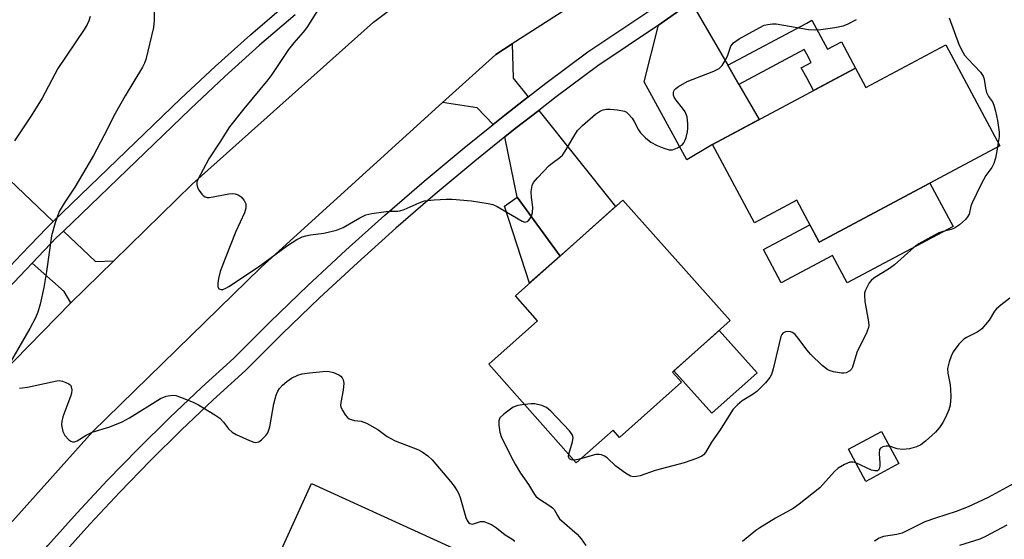
# Model space of a CAD drawing. Units: inches. Extents: x 1261763 to 1267763, y 505453 to 509454.
# Drawn here: x 1264018 to 1264257, y 507360 to 507485 of the extents above; entities that cross this region are included whole.
import ezdxf

# ---------------------------------------------------------------- set-up
doc = ezdxf.new("R2010")
doc.units = ezdxf.units.IN
doc.header["$MEASUREMENT"] = 0
for name, color, linetype in [('BLDG-Footprint', 5, 'Continuous'), ('CULTRL-Pad', 6, 'Continuous'), ('TRANS-Driveway', 251, 'Continuous'), ('TRANS-Non Street Sidewalk', 7, 'Continuous'), ('TRANS-Road', 130, 'Continuous'), ('TRANS-Street Sidewalk', 7, 'Continuous'), ('Undefined', 1, 'Continuous')]:
    doc.layers.add(name, color=color, linetype=linetype)

msp = doc.modelspace()

# ---------------------------------------------------------------- linework, layer by layer
at = {"layer": 'BLDG-Footprint'}
for points, elevation in [([(1264242.6, 507479.3), (1264255.66, 507454.88), (1264211.94, 507431.5), (1264206.49, 507441.7), (1264196.26, 507436.23), (1264186.12, 507455.2), (1264220.7, 507473.69), (1264223.24, 507468.95)], 420.89), ([(1264178.6, 507397.6), (1264163.59, 507384.24), (1264162.01, 507386.01), (1264153.11, 507378.09), (1264131.89, 507401.93), (1264143.73, 507412.46), (1264138.34, 507418.53), (1264164.41, 507441.73), (1264190.4, 507412.52), (1264176.4, 507400.07)], 445.85), ([(1264231.22, 507377.9), (1264223.24, 507373.56), (1264219, 507381.36), (1264226.98, 507385.7)], 426.58), ([(1264136.18, 507348.21), (1264126.51, 507327.01), (1264078.09, 507349.08), (1264089.01, 507373.03), (1264126.87, 507355.77), (1264125.62, 507353.03)], 423.29)]:
    msp.add_lwpolyline(points, close=True, dxfattribs=dict(at, elevation=elevation))
at = {"layer": 'CULTRL-Pad'}
for points in [[(1264244.34, 507435.34), (1264218.69, 507421.63), (1264215.14, 507428.28), (1264202.74, 507421.65), (1264198.43, 507429.71), (1264209.68, 507435.73), (1264211.94, 507431.5), (1264238.73, 507445.82)], [(1264196.89, 507399.84), (1264185.92, 507390.08), (1264176.75, 507400.38), (1264187.72, 507410.15)]]:
    msp.add_lwpolyline(points, close=True, dxfattribs=at)
at = {"layer": 'TRANS-Driveway'}
for points in [[(1264189.8, 507474.37), (1264192.48, 507469.74), (1264197.42, 507461.24), (1264186.12, 507455.2), (1264179.83, 507451.43), (1264169.56, 507470.38), (1264173.04, 507484.08), (1264180.93, 507489.64), (1264185.74, 507481.35), (1264187.42, 507478.46)], [(1264141.48, 507466.69), (1264135.76, 507462.26), (1264132.95, 507460), (1264129.07, 507464.06), (1264120.74, 507465.35), (1264133.6, 507477.01), (1264137.59, 507479.57), (1264137.85, 507471.25)], [(1264000.67, 507460.92), (1264006.94, 507454.99), (1264026.44, 507436.53), (1264024.87, 507435.02), (1264018.79, 507428.63), (1264016.02, 507425.72), (1263986.06, 507453.8), (1263988.63, 507455.85), (1263996.98, 507464.41)], [(1264149.17, 507428.16), (1264138.82, 507442.41), (1264135.82, 507456.99), (1264138.33, 507459.01), (1264144.06, 507463.44), (1264162.6, 507440.12)], [(1264041.09, 507426.97), (1264030.74, 507416.83), (1264029.05, 507419.58), (1264021.32, 507426.4), (1264027.26, 507432.65), (1264028.89, 507434.22), (1264036.66, 507426.85)]]:
    msp.add_lwpolyline(points, close=True, dxfattribs=at)
at = {"layer": 'TRANS-Non Street Sidewalk'}
for points in [[(1264192.48, 507469.74), (1264189.8, 507474.37), (1264208.91, 507484.59), (1264210.17, 507485.27), (1264213.92, 507478.25), (1264217.3, 507480.06), (1264220.7, 507473.69), (1264210.53, 507468.25), (1264208.91, 507471.28), (1264207.59, 507473.74), (1264208.91, 507474.44), (1264210, 507475.03), (1264208.91, 507477.07), (1264208.31, 507478.2)], [(1264149.17, 507428.16), (1264141.79, 507421.6), (1264135.74, 507440.24), (1264138.82, 507442.41)]]:
    msp.add_lwpolyline(points, close=True, dxfattribs=at)
at = {"layer": 'TRANS-Road'}
for points in [[(1264514.29, 507635.93), (1264462.12, 507625.73), (1264460.31, 507625.37), (1264448.29, 507622.32), (1264400.47, 507610.19), (1264377.37, 507602.78), (1264358.98, 507596.89), (1264346.47, 507592.88), (1264276.23, 507562.32), (1264248.34, 507546.9), (1264235.79, 507539.96), (1264208.91, 507525.09), (1264205.68, 507523.31), (1264175.96, 507504.22), (1264159.54, 507493.67), (1264137.59, 507479.57), (1264133.6, 507477.01), (1264120.74, 507465.35), (1264076.73, 507425.41), (1264035.93, 507385.61), (1264013.12, 507360.11)], [(1263996.53, 507381.91), (1264030.74, 507416.83), (1264041.09, 507426.97), (1264060.11, 507445.6), (1264103.97, 507484.82), (1264124.51, 507500.23)]]:
    msp.add_lwpolyline(points, dxfattribs=at)
at = {"layer": 'TRANS-Street Sidewalk'}
for points in [[(1264016.02, 507425.72, 0), (1264018.79, 507428.63, 0), (1264024.87, 507435.02, 0), (1264026.44, 507436.53, 0), (1264057.37, 507466.28, 0), (1264065.68, 507474.1, 0), (1264074.18, 507481.73, 0), (1264082.85, 507489.16, 0)], [(1264180.93, 507489.64, 0), (1264173.04, 507484.08, 0), (1264158.29, 507474.2, 0), (1264148.24, 507466.69, 0), (1264144.06, 507463.44, 0), (1264138.33, 507459.01, 0), (1264135.82, 507456.99, 0), (1264128.56, 507451.15, 0), (1264118.93, 507443.11, 0), (1264109.44, 507434.91, 0), (1264100.1, 507426.54, 0), (1264090.91, 507418, 0), (1264081.88, 507409.3, 0), (1264073, 507400.44, 0), (1264065.16, 507393.31, 0), (1264057.46, 507386.01, 0), (1264049.91, 507378.56, 0), (1264042.53, 507370.95, 0), (1264035.3, 507363.2, 0), (1264028.23, 507355.29, 0)], [(1264018.2, 507349.96, 0), (1264025.11, 507358.02, 0), (1264032.24, 507365.99, 0), (1264039.52, 507373.81, 0), (1264046.97, 507381.48, 0), (1264054.58, 507388.99, 0), (1264062.34, 507396.34, 0), (1264070.14, 507403.44, 0), (1264078.98, 507412.26, 0), (1264088.07, 507421.01, 0), (1264097.31, 507429.6, 0), (1264106.7, 507438.02, 0), (1264116.24, 507446.27, 0), (1264125.93, 507454.35, 0), (1264132.95, 507460, 0), (1264135.76, 507462.26, 0), (1264141.48, 507466.69, 0), (1264145.73, 507469.99, 0), (1264155.9, 507477.59, 0), (1264170.7, 507487.49, 0)], [(1264085.01, 507486.57, 0), (1264076.4, 507479.2, 0), (1264067.96, 507471.63, 0), (1264059.69, 507463.84, 0), (1264028.89, 507434.22, 0), (1264027.26, 507432.65, 0), (1264021.32, 507426.4, 0), (1263970.43, 507372.86, 0)]]:
    msp.add_polyline3d(points, dxfattribs=at)
at = {"layer": 'Undefined'}
msp.add_line((1264255.26, 507455.62, 420), (1264255.06, 507454.56, 420), dxfattribs=at)
for points, elevation in [([(1264092.17, 507490.55), (1264087.85, 507483.52), (1264086.99, 507482.35), (1264084.71, 507479.81), (1264083.39, 507478.21), (1264079.4, 507472.14), (1264078.44, 507470.8), (1264072.56, 507463.85), (1264069.13, 507459.47), (1264066.78, 507455.73), (1264064.1, 507451.67), (1264061.41, 507446.53), (1264061.24, 507446.01), (1264061.18, 507445.5), (1264061.38, 507444.76), (1264061.78, 507444.02), (1264062.42, 507443.11), (1264062.79, 507442.72), (1264063.2, 507442.46), (1264063.7, 507442.35), (1264064.25, 507442.37), (1264068.96, 507443.26), (1264069.78, 507443.32), (1264070.53, 507443.26), (1264071.25, 507443), (1264071.91, 507442.46), (1264072.67, 507441.58), (1264073.04, 507440.84), (1264073.11, 507440.29), (1264073.07, 507439.72), (1264072.77, 507438.6), (1264070.63, 507434.13), (1264068.04, 507427.6), (1264066.89, 507424.43), (1264066.45, 507422.7), (1264066.26, 507421.55), (1264066.27, 507420.76), (1264066.57, 507420.25), (1264067.07, 507420.02), (1264067.53, 507420.06), (1264068.26, 507420.35), (1264068.97, 507420.75), (1264076.17, 507425.54), (1264083.18, 507430.73), (1264085.44, 507432.15), (1264086.74, 507432.83), (1264087.57, 507433.09), (1264088.72, 507433.32), (1264091.94, 507433.7), (1264095.04, 507434.46), (1264096.67, 507435.08), (1264100.69, 507437.41), (1264102.16, 507438.12), (1264103.57, 507438.45), (1264107.05, 507438.95), (1264108.21, 507439.06), (1264109.86, 507439.05), (1264110.39, 507439.12), (1264111.45, 507439.47), (1264115.05, 507441.06), (1264116.32, 507441.49), (1264118.65, 507441.75), (1264121.6, 507441.9), (1264123.07, 507441.9), (1264127.72, 507441.54), (1264131.77, 507440.88), (1264132.91, 507440.61), (1264133.97, 507440.16), (1264139.96, 507436.59), (1264140.61, 507436.39), (1264141.23, 507436.55), (1264141.59, 507436.83), (1264142.03, 507437.42), (1264142.36, 507438.12), (1264142.5, 507438.63), (1264142.55, 507440), (1264142.23, 507442.33), (1264142.21, 507443.81), (1264142.4, 507445.24), (1264142.77, 507445.99), (1264143.69, 507447.1), (1264146.57, 507450.07), (1264147.23, 507450.65), (1264149.11, 507452.05), (1264149.74, 507452.63), (1264150.43, 507453.56), (1264152.48, 507457.13), (1264153.43, 507458.56), (1264154.64, 507459.81), (1264157.76, 507462.52), (1264158.93, 507463.31), (1264159.63, 507463.58), (1264160.41, 507463.72), (1264161.28, 507463.72), (1264163.06, 507463.57), (1264164.76, 507463.23), (1264165.24, 507462.98), (1264165.67, 507462.62), (1264166.62, 507461.52), (1264167.1, 507460.78), (1264168.17, 507458.71), (1264168.67, 507458.03), (1264169.87, 507456.81), (1264171.16, 507455.7), (1264172.66, 507454.92), (1264174.26, 507454.29), (1264175.59, 507453.89), (1264176.37, 507453.89), (1264177.63, 507454.39), (1264178.78, 507455.15), (1264179.16, 507455.59), (1264179.42, 507456.08), (1264179.7, 507456.87), (1264180.04, 507458.26), (1264180.14, 507459.1), (1264180.12, 507460.2), (1264179.92, 507461.84), (1264179.46, 507463.1), (1264178.85, 507464), (1264177.28, 507465.89), (1264176.84, 507466.62), (1264176.67, 507467.15), (1264176.61, 507467.67), (1264176.7, 507468.15), (1264176.82, 507468.36), (1264177.18, 507468.75), (1264177.88, 507469.25), (1264179.98, 507470.45), (1264186.37, 507472.91), (1264187.67, 507473.55), (1264188.44, 507474.32), (1264189.18, 507475.52), (1264189.68, 507476.54), (1264190.54, 507478.98), (1264191.14, 507479.81), (1264192.58, 507480.8), (1264197.53, 507483.55), (1264198.6, 507484.04), (1264199.45, 507484.26), (1264200.62, 507484.41), (1264201.49, 507484.38), (1264209.31, 507483.05), (1264210.96, 507482.96), (1264212.34, 507483.01), (1264215.74, 507483.51), (1264217.7, 507483.89), (1264218.78, 507484.3), (1264220.94, 507485.41)], 420), ([(1264050.92, 507488.08), (1264050.87, 507485.22), (1264050.72, 507483.51), (1264048.89, 507475.79), (1264048.55, 507474.86), (1264048.05, 507473.89), (1264043.83, 507466.98), (1264041.4, 507462.71), (1264038.69, 507457.28), (1264036.19, 507452.5), (1264031.67, 507444.87), (1264029.05, 507440.96), (1264027.91, 507438.98), (1264026.91, 507436.17), (1264025.99, 507433.04), (1264024.8, 507424.43), (1264024.17, 507420.53), (1264023.28, 507416.53), (1264022.73, 507414.56), (1264022.12, 507413.21), (1264020.74, 507410.57), (1264016.03, 507402.4)], 422), ([(1264035.4, 507486.21), (1264035.06, 507485.16), (1264034.65, 507484.22), (1264033.9, 507482.99), (1264027.56, 507473.6), (1264023.73, 507466.36), (1264021.08, 507462.14), (1264017.03, 507456.03)], 424), ([(1264243.41, 507485.82), (1264245.84, 507479.22), (1264246.7, 507477.51), (1264247.14, 507476.85), (1264247.91, 507475.94), (1264250.98, 507472.69), (1264251.62, 507471.74), (1264251.86, 507470.98), (1264252.17, 507468.79), (1264252.44, 507467.75), (1264252.89, 507466.82), (1264253.92, 507465.48), (1264254.24, 507464.69), (1264254.62, 507463.27), (1264255.07, 507460.97), (1264255.49, 507458.14), (1264255.51, 507457.08), (1264255.26, 507455.62)], 420), ([(1264255.06, 507454.56), (1264254.59, 507451.87), (1264254.17, 507450.56), (1264253.69, 507449.64), (1264252.27, 507447.63), (1264251.17, 507445.58), (1264248.95, 507441.04), (1264248.66, 507440.22), (1264248.24, 507438.33), (1264247.86, 507437.65), (1264247.34, 507437.03), (1264245.88, 507435.68), (1264244.7, 507434.9), (1264243.91, 507434.59), (1264241.96, 507434.12), (1264240.87, 507433.74), (1264238.03, 507432.28), (1264236.01, 507431.13), (1264234.86, 507430.25), (1264230.13, 507426.02), (1264228.92, 507425.18), (1264225.14, 507422.83), (1264224.48, 507422.27), (1264223.99, 507421.63), (1264223.11, 507419.93), (1264222.88, 507419.16), (1264222.85, 507418.6), (1264222.99, 507417.17), (1264223.85, 507412.2), (1264223.9, 507411.33), (1264223.84, 507410.83), (1264223.44, 507409.74), (1264221.07, 507404.8), (1264220, 507401.22), (1264219.74, 507400.75), (1264219.37, 507400.38), (1264218.43, 507399.86), (1264217.9, 507399.76), (1264217.35, 507399.76), (1264215.37, 507400.08), (1264214.55, 507400.33), (1264214.04, 507400.58), (1264212.67, 507401.67), (1264209.89, 507404.33), (1264208.95, 507405.45), (1264206.83, 507408.28), (1264206.07, 507409.14), (1264205.45, 507409.61), (1264204.99, 507409.81), (1264204.22, 507409.89), (1264203.72, 507409.82), (1264203.15, 507409.48), (1264202.88, 507409.14), (1264202.66, 507408.66), (1264200.78, 507400.83), (1264200.36, 507399.46), (1264199.98, 507398.72), (1264198.88, 507397.42), (1264196.84, 507395.39), (1264195.94, 507394.7), (1264193.29, 507393.07), (1264192.16, 507392.11), (1264191.12, 507391.04), (1264187.78, 507385.86), (1264185.86, 507383.07), (1264184.36, 507380.56), (1264183.9, 507379.99), (1264183.5, 507379.68), (1264182.24, 507379.1), (1264179.26, 507378.11), (1264172.17, 507376.19), (1264168.53, 507374.96), (1264167.72, 507374.77), (1264166.94, 507374.69), (1264166.19, 507374.86), (1264164.99, 507375.56), (1264162.69, 507377.26), (1264160.6, 507379.27), (1264159.92, 507379.71), (1264159.17, 507380.03), (1264158.65, 507380.13), (1264157.81, 507380.07), (1264154.15, 507379.02)], 420), ([(1264258.12, 507417.93), (1264255.89, 507416.29), (1264254.88, 507415.39), (1264254.4, 507414.77), (1264253.04, 507412.59), (1264251.34, 507410.56), (1264250.91, 507410.17), (1264250.18, 507409.69), (1264247.6, 507408.43), (1264246.92, 507407.99), (1264245.75, 507406.78), (1264244.39, 507404.97), (1264243.91, 507403.92), (1264243.41, 507402.56), (1264243.02, 507400.9), (1264243.09, 507399.79), (1264243.61, 507396.99), (1264243.74, 507395.85), (1264243.77, 507394.07), (1264243.64, 507392.02), (1264243.33, 507390.93), (1264242.52, 507389.08), (1264241.86, 507387.81), (1264241.04, 507386.62), (1264240.08, 507385.52), (1264237.68, 507383.34), (1264236.51, 507382.46), (1264235.46, 507381.97), (1264233.8, 507381.44), (1264232.17, 507381.3), (1264230.84, 507381.45), (1264228.93, 507382.12)], 418), ([(1264018.26, 507396.19), (1264019.02, 507396.21), (1264020.19, 507396.39), (1264027.33, 507397.97), (1264027.88, 507397.99), (1264028.72, 507397.85), (1264029.52, 507397.57), (1264030.23, 507397.2), (1264030.6, 507396.86), (1264030.79, 507396.44), (1264030.91, 507395.72), (1264030.88, 507394.95), (1264030.66, 507394.12), (1264029.7, 507391.76), (1264028.8, 507389.22), (1264028.51, 507388.08), (1264028.48, 507387.26), (1264028.8, 507385.67), (1264029.26, 507384.69), (1264030.23, 507383.65), (1264030.67, 507383.34), (1264031.14, 507383.17), (1264031.56, 507383.18), (1264032.25, 507383.44), (1264034.41, 507384.81), (1264035.9, 507385.54), (1264040.15, 507386.81), (1264043.15, 507388.02), (1264044.87, 507388.98), (1264052.44, 507393.68), (1264053.75, 507394.2), (1264055.35, 507394.47), (1264056.17, 507394.37), (1264057.28, 507394.01), (1264060.29, 507392.79), (1264061.59, 507392.12), (1264065.59, 507389.72), (1264066.77, 507388.89), (1264067.67, 507387.94), (1264068.9, 507386.27), (1264069.75, 507385.51), (1264070.76, 507384.97), (1264073.96, 507383.48), (1264075.01, 507383.08), (1264075.52, 507382.99), (1264076.24, 507383.18), (1264076.91, 507383.66), (1264077.94, 507384.67), (1264078.44, 507385.37), (1264078.88, 507386.76), (1264079.89, 507392.39), (1264080.42, 507394.49), (1264080.83, 507395.42), (1264081.23, 507396.06), (1264081.95, 507396.88), (1264082.97, 507397.81), (1264084.13, 507398.57), (1264085.64, 507399.27), (1264086.74, 507399.59), (1264088.5, 507399.85), (1264091.76, 507400.23), (1264092.94, 507400.25), (1264094.33, 507399.94), (1264095.63, 507399.4), (1264096.07, 507399.1), (1264096.41, 507398.69), (1264096.65, 507398.2), (1264096.8, 507397.4), (1264096.67, 507395.69), (1264096.06, 507392.69), (1264096.04, 507391.92), (1264096.18, 507391.41), (1264096.55, 507390.67), (1264097.17, 507389.72), (1264097.7, 507389.08), (1264098.11, 507388.75), (1264098.6, 507388.53), (1264099.39, 507388.36), (1264101.01, 507388.17), (1264102.32, 507387.7), (1264105.06, 507386.14), (1264107.32, 507384.42), (1264108.02, 507384.01), (1264109.28, 507383.44), (1264114.74, 507381.33), (1264115.76, 507380.76), (1264117.19, 507379.76), (1264118.18, 507378.8), (1264122.64, 507373.55), (1264123.52, 507372.43), (1264124.27, 507371.3), (1264124.66, 507370.59), (1264125.02, 507369.66), (1264126.35, 507364.85), (1264126.68, 507364.08), (1264126.98, 507363.65), (1264127.34, 507363.34), (1264127.94, 507363.23), (1264129.92, 507363.84), (1264130.71, 507363.83), (1264131.51, 507363.58), (1264132.56, 507363.11), (1264133.81, 507362.37), (1264135.87, 507360.64), (1264137.51, 507359.63), (1264138.2, 507359.08)], 422), ([(1264140.52, 507392.23), (1264138.91, 507391.96), (1264137.85, 507391.55), (1264135.53, 507389.9), (1264134.59, 507388.95), (1264134.34, 507388.25), (1264134.34, 507387.19), (1264134.57, 507385.54), (1264134.9, 507384.46), (1264137.34, 507379.51), (1264138.29, 507377.75), (1264139.61, 507375.59), (1264141.53, 507372.85), (1264142.95, 507370.41), (1264143.3, 507370), (1264143.92, 507369.47), (1264146.73, 507367.65), (1264147.37, 507367.14), (1264147.71, 507366.73), (1264148.51, 507365.3), (1264149.06, 507364.53), (1264153.3, 507360.76), (1264154.26, 507359.7), (1264155.45, 507358.09)], 420), ([(1264151.27, 507380.15), (1264152.19, 507383.12), (1264152.36, 507384.19), (1264152.14, 507384.92), (1264151.46, 507385.81), (1264146.96, 507390.58), (1264145.85, 507391.51), (1264144.78, 507391.96), (1264143.04, 507392.35), (1264142.15, 507392.38), (1264140.52, 507392.23)], 420), ([(1264228.93, 507382.12), (1264228.11, 507382.14), (1264227.36, 507381.97), (1264226.75, 507381.65), (1264226.51, 507381.3), (1264226.42, 507380.31), (1264226.64, 507378.03), (1264226.62, 507377.23), (1264226.47, 507376.58), (1264226.25, 507376.27), (1264226.07, 507376.17), (1264225.37, 507376.11), (1264224.58, 507376.29), (1264220.79, 507378.07)], 418), ([(1264152.54, 507378.73), (1264151.93, 507378.78), (1264151.48, 507379.01), (1264151.27, 507379.35), (1264151.23, 507379.57), (1264151.27, 507380.15)], 420), ([(1264154.15, 507379.02), (1264153.19, 507378.79), (1264152.54, 507378.73)], 420), ([(1264220.79, 507378.07), (1264220.11, 507378.25), (1264219.33, 507378.2), (1264218.03, 507377.66), (1264216.52, 507376.78), (1264215.66, 507376), (1264212.07, 507372.04), (1264207.07, 507368.03), (1264205.64, 507367.05), (1264201.36, 507364.7), (1264197.53, 507362.35), (1264196.6, 507361.7), (1264193.31, 507359.01)], 418), ([(1264264.35, 507375.98), (1264252.8, 507369.65), (1264248.01, 507367.44), (1264245.06, 507366.28), (1264240.12, 507364.7), (1264237.47, 507363.76), (1264232.05, 507361.06), (1264230.7, 507360.72), (1264227.5, 507360.24), (1264226.45, 507359.86), (1264225.29, 507359.14)], 416), ([(1264257.39, 507362.95), (1264252.2, 507360.2), (1264250.8, 507359.6), (1264245.89, 507358.02)], 414)]:
    msp.add_lwpolyline(points, dxfattribs=dict(at, elevation=elevation))

doc.saveas('drawing.dxf')
